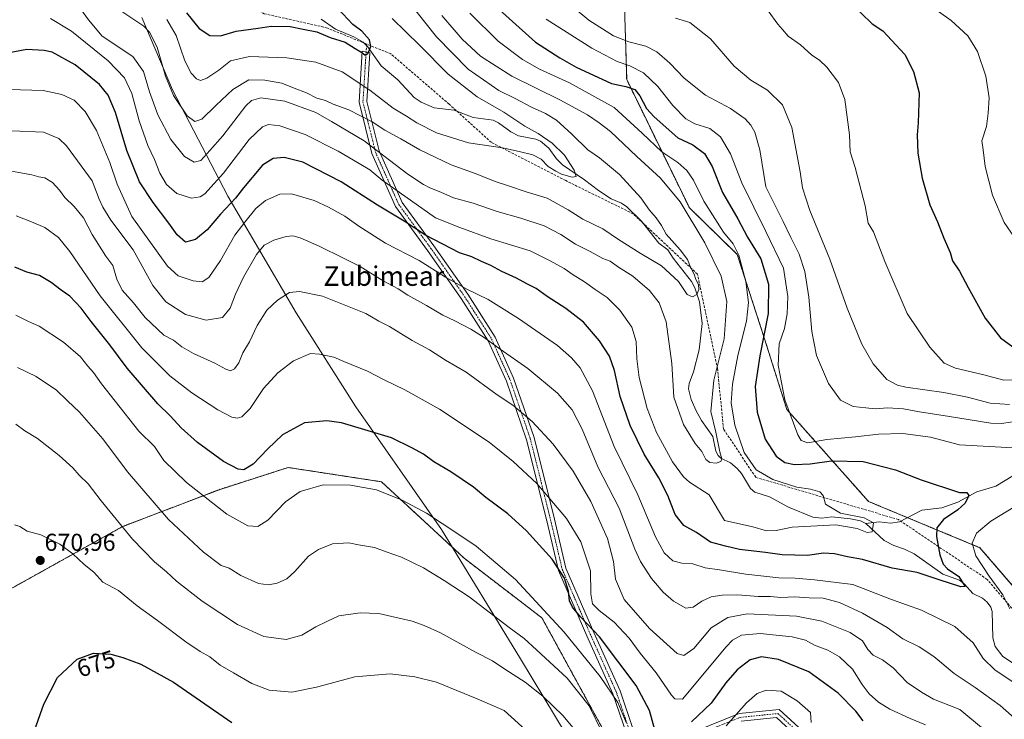
# Model space of a CAD drawing. Units: metres. Extents: x 613849 to 617287, y 4754824 to 4757195.
# Drawn here: x 615190 to 615594, y 4756369 to 4756656 of the extents above; entities that cross this region are included whole.
import ezdxf
from ezdxf.enums import TextEntityAlignment as Align

# ---------------------------------------------------------------- set-up
doc = ezdxf.new("R2010")
doc.units = ezdxf.units.M
doc.header["$MEASUREMENT"] = 0
for name, pattern in [('TRAZO_Y_PUNTO', [1, 0.5, -0.25, 0, -0.25]), ('TRAZOS', [0.75, 0.5, -0.25]), ('TRAZOSX2', [1.5, 1, -0.5])]:
    doc.linetypes.add(name, pattern=pattern)
for name, color, linetype, lineweight in [('Arbolado forestal', 92, 'TRAZOS', 0), ('Arbolado forestal CxS', 92, 'Continuous', 0), ('Camino', 19, 'Continuous', 0), ('Camino Cxs', 19, 'Continuous', 0), ('Camino eje', 39, 'TRAZO_Y_PUNTO', 13), ('Carátula', 7, 'Continuous', 5), ('Corriente natural lineal', 142, 'Continuous', 13), ('Curva de nivel maestra', 36, 'Continuous', 30), ('Curva de nivel normal', 36, 'Continuous', 0), ('Entidad de ámbito territorial', 19, 'Continuous', 0), ('Entidad de ámbito territorial CxS', 92, 'Continuous', 0), ('Punto de cota en terreno', 7, 'Continuous', 0), ('Rótulo de curva de nivel directora', 19, 'Continuous', 0), ('Rótulo de punto de cota en terreno', 19, 'Continuous', 0), ('Senda', 19, 'TRAZOSX2', 0), ('Texto cartográfico', 19, 'Continuous', 0)]:
    doc.layers.add(name, color=color, linetype=linetype, lineweight=lineweight)
doc.styles.add('Arial', font='txt', dxfattribs={"height": 0.2})

# ---------------------------------------------------------------- blocks, each defined once
blk = doc.blocks.new('*U152')
at = {"layer": 'Arbolado forestal CxS', "color": 92, "linetype": 'Continuous', "lineweight": 0}
blk.add_polyline3d([(614912.73, 4756430.65, 614.04), (614983.29, 4756409.23, 644.18), (615028.22, 4756394.68, 655.63), (615101.28, 4756396.2, 657.32), (615164.43, 4756410.14, 663.68), (615231.97, 4756447.71, 665.07), (615271.57, 4756462.86, 652.87), (615299.9, 4756471.96, 652.7), (615338.22, 4756466.1, 654.12), (615372.21, 4756434.71, 656.82), (615404.08, 4756410.24, 656.08), (615457.85, 4756312.09, 666.9)], dxfattribs=at)
blk = doc.blocks.new('*U172')
at = {"layer": 'Curva de nivel normal', "color": 36, "linetype": 'Continuous', "lineweight": 0}
for points in [[(615185.45, 4756626.96, 630), (615199.36, 4756626.53, 630), (615207.06, 4756624.96, 630), (615212.08, 4756622.64, 630), (615216.69, 4756617.92, 630), (615221.3, 4756610.21, 630), (615226.72, 4756597.02, 630), (615229.78, 4756588.1, 630), (615235.76, 4756574.93, 630), (615250.43, 4756554.59, 630), (615254.74, 4756550.52, 630), (615260.93, 4756548.48, 630), (615264.58, 4756548.13, 630), (615267.36, 4756549.94, 630), (615272.13, 4756556.81, 630), (615278.09, 4756567.26, 630), (615282.16, 4756572.54, 630), (615286.67, 4756578.2, 630), (615290.61, 4756581.5, 630), (615296.49, 4756584.11, 630), (615301.27, 4756584.17, 630), (615310.62, 4756581.52, 630), (615316.44, 4756578.66, 630), (615323.13, 4756575.08, 630), (615328.99, 4756570.88, 630), (615339.81, 4756563.92, 630), (615353.62, 4756556.85, 630), (615364.51, 4756550.05, 630), (615373.27, 4756545.07, 630), (615382, 4756540.91, 630), (615386.39, 4756538.07, 630), (615394.51, 4756533.08, 630), (615410.47, 4756521.97, 630), (615416.13, 4756516.89, 630), (615419.8, 4756512.86, 630), (615424.82, 4756503.37, 630), (615433.74, 4756480.62, 630), (615443.45, 4756460.68, 630), (615450.66, 4756443.54, 630), (615454.17, 4756436.98, 630), (615457.73, 4756433.66, 630), (615461.48, 4756432.72, 630), (615465.92, 4756432.49, 630), (615470.99, 4756430.77, 630), (615476.86, 4756429.98, 630), (615487.78, 4756428.23, 630), (615501.21, 4756426.73, 630), (615508.01, 4756426.51, 630), (615515.83, 4756425.84, 630), (615531.63, 4756424.01, 630), (615547.5, 4756417.82, 630), (615559.8, 4756413.38, 630), (615573.45, 4756406.68, 630), (615580.99, 4756400.08, 630), (615585.08, 4756393.65, 630), (615589.84, 4756389.02, 630), (615599.08, 4756382.78, 630)], [(615595.99, 4756414, 630), (615593.13, 4756419.78, 630), (615587.55, 4756427.36, 630), (615582.15, 4756435.7, 630), (615580.65, 4756440.93, 630), (615582.42, 4756445.01, 630), (615588.22, 4756450, 630), (615601.56, 4756457.96, 630)], [(615599.69, 4756479.9, 630), (615575.36, 4756481.26, 630), (615563.45, 4756484.33, 630), (615552.11, 4756485.84, 630), (615542.11, 4756485.63, 630), (615532.78, 4756484.56, 630), (615520.89, 4756483.38, 630), (615513.22, 4756482.12, 630), (615510.49, 4756483.08, 630), (615509.08, 4756485.32, 630), (615503.66, 4756499.69, 630), (615501, 4756513.87, 630), (615501.44, 4756522.68, 630), (615503.55, 4756529.01, 630), (615504.73, 4756535.01, 630), (615504.99, 4756542.1, 630), (615503.18, 4756553.69, 630), (615495.93, 4756568.76, 630), (615486.08, 4756588.68, 630), (615481.42, 4756600.57, 630), (615477.33, 4756607.59, 630), (615473.01, 4756610.99, 630), (615466.8, 4756612.9, 630), (615463.12, 4756614.9, 630), (615457.74, 4756620.43, 630), (615451.6, 4756628.2, 630), (615445.74, 4756633.84, 630), (615440.11, 4756636.68, 630), (615434.98, 4756638.4, 630), (615424.52, 4756643.88, 630), (615405.82, 4756655.84, 630)]]:
    blk.add_polyline3d(points, dxfattribs=at)
blk = doc.blocks.new('*U173')
at = {"layer": 'Curva de nivel normal', "color": 36, "linetype": 'Continuous', "lineweight": 0}
for points in [[(615188.12, 4756534.42, 655), (615193.36, 4756531.87, 655), (615197.75, 4756529.87, 655), (615207.78, 4756523.38, 655), (615214.68, 4756517.37, 655), (615217.71, 4756513.56, 655), (615220, 4756510.98, 655), (615223.3, 4756506.3, 655), (615228.95, 4756499.18, 655), (615238.67, 4756486.9, 655), (615245.03, 4756480.59, 655), (615248.94, 4756474.84, 655), (615258.18, 4756465.74, 655), (615274.82, 4756452.82, 655), (615283.37, 4756448.05, 655), (615287.55, 4756447.73, 655), (615291.54, 4756450.42, 655), (615298.89, 4756457.86, 655), (615304.84, 4756462.15, 655), (615314.36, 4756464.78, 655), (615325.52, 4756464.76, 655), (615336.2, 4756462.77, 655), (615346.72, 4756458.62, 655), (615356.68, 4756453.26, 655), (615369.5, 4756444.8, 655), (615377.14, 4756439.72, 655), (615393.15, 4756426.05, 655), (615413.21, 4756404.44, 655), (615427.97, 4756386.2, 655), (615435.17, 4756375.58, 655), (615438.66, 4756367.33, 655)], [(615479.6, 4756366.01, 655), (615488.02, 4756375.42, 655), (615492.32, 4756379.32, 655), (615496.11, 4756380.67, 655), (615502.26, 4756380.17, 655), (615508.81, 4756376.33, 655), (615514.21, 4756371.44, 655), (615514.54, 4756367.4, 655)], [(615601.98, 4756560.56, 655), (615593.75, 4756572.49, 655), (615588.92, 4756583.6, 655), (615585.92, 4756595.37, 655), (615585.12, 4756602.27, 655), (615584.59, 4756605.88, 655), (615586.47, 4756611.84, 655), (615587.11, 4756617.23, 655), (615587.52, 4756623.55, 655), (615586.2, 4756632.43, 655), (615582.72, 4756642.62, 655), (615578.88, 4756648.97, 655), (615571.97, 4756655.32, 655), (615562.6, 4756662.03, 655)]]:
    blk.add_polyline3d(points, dxfattribs=at)
blk = doc.blocks.new('*U182')
at = {"layer": 'Curva de nivel normal', "color": 36, "linetype": 'Continuous', "lineweight": 0}
for points in [[(615186.6, 4756610, 635), (615199.51, 4756609.51, 635), (615205.78, 4756606.85, 635), (615208.96, 4756603.84, 635), (615219.52, 4756589.57, 635), (615222.43, 4756582.02, 635), (615223.94, 4756578.7, 635), (615227.15, 4756573.35, 635), (615236.38, 4756561.28, 635), (615244.37, 4756546.6, 635), (615249.79, 4756539.86, 635), (615257.76, 4756534.69, 635), (615266.25, 4756532.33, 635), (615272.99, 4756533.52, 635), (615276.19, 4756537.36, 635), (615278.27, 4756543.01, 635), (615281.6, 4756550.01, 635), (615286.97, 4756559.36, 635), (615290.11, 4756563.13, 635), (615294.11, 4756565.18, 635), (615299.11, 4756566.71, 635), (615301.78, 4756566.93, 635), (615304.82, 4756566.16, 635), (615312.59, 4756562.77, 635), (615322.58, 4756557.8, 635), (615329.41, 4756554.42, 635), (615338.85, 4756548.56, 635), (615345.11, 4756545.19, 635), (615349, 4756542.68, 635), (615356.68, 4756538.41, 635), (615363.34, 4756534.4, 635), (615368.38, 4756532.12, 635), (615374.91, 4756528.74, 635), (615380.38, 4756525.28, 635), (615386.9, 4756520.46, 635), (615398.3, 4756512.53, 635), (615410.51, 4756502.41, 635), (615416.43, 4756495.55, 635), (615420.62, 4756487.63, 635), (615427.01, 4756472.24, 635), (615435.74, 4756455.25, 635), (615442.24, 4756438.42, 635), (615444.48, 4756433.47, 635), (615449.08, 4756426.39, 635), (615453.78, 4756420.76, 635), (615458.11, 4756417.16, 635), (615463.11, 4756414.33, 635), (615466.11, 4756414.7, 635), (615469.69, 4756417.17, 635), (615473.43, 4756418.86, 635), (615478.03, 4756419.6, 635), (615484.45, 4756419.69, 635), (615492.78, 4756419, 635), (615497.78, 4756419.02, 635), (615502.13, 4756418.68, 635), (615507.83, 4756418.85, 635), (615513.74, 4756418.5, 635), (615519.5, 4756418.33, 635), (615526.12, 4756416.54, 635), (615535.59, 4756412.2, 635), (615545.65, 4756406.29, 635), (615552.17, 4756401.72, 635), (615558.82, 4756398.46, 635), (615564.92, 4756394.48, 635), (615573.22, 4756387.44, 635), (615581.88, 4756381.78, 635), (615592.08, 4756374.3, 635), (615600.28, 4756367.12, 635)], [(615599.95, 4756491.15, 635), (615592.62, 4756489.97, 635), (615588.2, 4756490.1, 635), (615571.32, 4756492.84, 635), (615559.01, 4756494.74, 635), (615552.47, 4756495.99, 635), (615545.87, 4756496.44, 635), (615540.82, 4756496.05, 635), (615536.94, 4756496.43, 635), (615531.81, 4756496.97, 635), (615526.53, 4756499.61, 635), (615521.6, 4756506.4, 635), (615516.7, 4756517.93, 635), (615514.75, 4756527.67, 635), (615513.55, 4756541.84, 635), (615511.94, 4756552.37, 635), (615509.59, 4756559.42, 635), (615506.22, 4756566.26, 635), (615502.99, 4756572.91, 635), (615495.88, 4756587.01, 635), (615493.4, 4756602.18, 635), (615491.42, 4756609.47, 635), (615489.73, 4756612.42, 635), (615487.43, 4756614.97, 635), (615481.45, 4756619.16, 635), (615471.17, 4756624.64, 635), (615462.44, 4756631.68, 635), (615456.56, 4756637.78, 635), (615451.26, 4756642.44, 635), (615446.67, 4756644.72, 635), (615439.74, 4756646.55, 635), (615433.36, 4756648.94, 635), (615423.25, 4756655.4, 635), (615402.33, 4756672.9, 635)]]:
    blk.add_polyline3d(points, dxfattribs=at)
blk = doc.blocks.new('*U184')
at = {"layer": 'Curva de nivel normal', "color": 36, "linetype": 'Continuous', "lineweight": 0}
blk.add_polyline3d([(615187.63, 4756448.44, 670), (615189.87, 4756447.74, 670), (615192.84, 4756445.9, 670), (615198.51, 4756444.41, 670), (615206.25, 4756440.48, 670), (615211.64, 4756436.53, 670), (615216.28, 4756432.18, 670), (615220.16, 4756429.06, 670), (615223.88, 4756424.95, 670), (615230.25, 4756421.48, 670), (615238.03, 4756415.26, 670), (615246.35, 4756409.24, 670), (615257.98, 4756400.44, 670), (615263.77, 4756396.54, 670), (615267.78, 4756394.37, 670), (615271.98, 4756390.88, 670), (615277.56, 4756387.72, 670), (615285.08, 4756383.31, 670), (615292.08, 4756380.69, 670), (615301.4, 4756379.82, 670), (615311.57, 4756381.85, 670), (615327.27, 4756386.17, 670), (615341.74, 4756387.31, 670), (615351.84, 4756386.07, 670), (615360.86, 4756383.9, 670), (615377.52, 4756377.12, 670), (615388.56, 4756372.24, 670), (615398.7, 4756363.09, 670)], dxfattribs=at)
blk = doc.blocks.new('*U202')
at = {"layer": 'Curva de nivel normal', "color": 36, "linetype": 'Continuous', "lineweight": 0}
blk.add_polyline3d([(615188.88, 4756513.03, 660), (615196.49, 4756509.28, 660), (615204.86, 4756503.66, 660), (615209.32, 4756499.26, 660), (615214.28, 4756494.61, 660), (615223.88, 4756483.78, 660), (615234.06, 4756470.22, 660), (615250.82, 4756450.62, 660), (615265.24, 4756437.26, 660), (615272.5, 4756431.73, 660), (615275.66, 4756430.68, 660), (615280.47, 4756427.61, 660), (615287.69, 4756424.36, 660), (615291.81, 4756423.82, 660), (615295.35, 4756424.58, 660), (615299.34, 4756426.3, 660), (615302.66, 4756429.24, 660), (615308.31, 4756435.65, 660), (615312.33, 4756438.26, 660), (615318.11, 4756440.66, 660), (615324.78, 4756441.06, 660), (615328.83, 4756440.28, 660), (615335.33, 4756439.13, 660), (615340.17, 4756437.32, 660), (615346.45, 4756435.23, 660), (615355.5, 4756430.86, 660), (615363.97, 4756425.55, 660), (615374.16, 4756418.89, 660), (615390.62, 4756406.29, 660), (615396.77, 4756401.81, 660), (615401.81, 4756397.14, 660), (615414.4, 4756385.5, 660), (615423.44, 4756374.24, 660), (615429.03, 4756362.72, 660)], dxfattribs=at)
blk = doc.blocks.new('*U214')
at = {"layer": 'Curva de nivel normal', "color": 36, "linetype": 'Continuous', "lineweight": 0}
blk.add_polyline3d([(615188.12, 4756489.69, 665), (615191.82, 4756487.06, 665), (615197.01, 4756483.91, 665), (615205.99, 4756476.88, 665), (615211.57, 4756471.82, 665), (615214.16, 4756468.79, 665), (615217.8, 4756465.2, 665), (615223.15, 4756458.32, 665), (615236.03, 4756442.63, 665), (615245.1, 4756433.22, 665), (615250.01, 4756429.2, 665), (615254.17, 4756425.35, 665), (615264.58, 4756417.14, 665), (615279.17, 4756407.62, 665), (615289.96, 4756402.71, 665), (615299.06, 4756401.48, 665), (615305.56, 4756403.14, 665), (615311.27, 4756406.56, 665), (615315.75, 4756408.79, 665), (615320.78, 4756411.07, 665), (615329.45, 4756412.4, 665), (615337.11, 4756412.09, 665), (615350.78, 4756408.92, 665), (615355.78, 4756407.12, 665), (615362.45, 4756404.18, 665), (615377.11, 4756396.14, 665), (615383.76, 4756392.67, 665), (615388.78, 4756389.19, 665), (615397.11, 4756383.86, 665), (615404.46, 4756378.13, 665), (615412.8, 4756370.13, 665), (615416.75, 4756365.39, 665)], dxfattribs=at)
blk = doc.blocks.new('*U215')
at = {"layer": 'Curva de nivel normal', "color": 36, "linetype": 'Continuous', "lineweight": 0}
blk.add_polyline3d([(615231.67, 4756658.99, 610), (615240.7, 4756652.93, 610), (615243.01, 4756650.5, 610), (615246.12, 4756644.35, 610), (615249.6, 4756632.5, 610), (615252.92, 4756624.48, 610), (615258.46, 4756616.12, 610), (615261.68, 4756613.82, 610), (615264.45, 4756614.88, 610), (615270.28, 4756620.46, 610), (615277.27, 4756627.04, 610), (615283.75, 4756630.98, 610), (615290.32, 4756630.85, 610), (615297.29, 4756629.56, 610), (615302.46, 4756627.48, 610), (615307.51, 4756625.58, 610), (615311.72, 4756623.41, 610), (615315.3, 4756622.53, 610), (615318.39, 4756621.03, 610), (615324.79, 4756618.65, 610), (615334.38, 4756613.68, 610), (615339.65, 4756610.24, 610), (615346.1, 4756606.79, 610), (615353.94, 4756602.2, 610), (615366.86, 4756596.12, 610), (615377.06, 4756592.46, 610), (615384.91, 4756589.2, 610), (615390.36, 4756587.5, 610), (615397.63, 4756585.01, 610), (615406.15, 4756582.42, 610), (615414.8, 4756577.65, 610), (615420.78, 4756573.83, 610), (615429.11, 4756569.84, 610), (615435.43, 4756565.47, 610), (615444.33, 4756559.9, 610), (615453.14, 4756554.7, 610), (615460.15, 4756548.21, 610), (615463.62, 4756542.97, 610), (615465.78, 4756541.93, 610), (615467.6, 4756542.86, 610), (615468.49, 4756544.94, 610), (615468.25, 4756547.01, 610), (615467.15, 4756549.01, 610), (615466.48, 4756551.18, 610), (615465, 4756554.07, 610), (615463.82, 4756557.28, 610), (615460.83, 4756561.27, 610), (615455.04, 4756567.64, 610), (615453.06, 4756571.17, 610), (615450.99, 4756574.29, 610), (615448.2, 4756577.43, 610), (615444.66, 4756582.55, 610), (615435.86, 4756592.09, 610), (615427.67, 4756598.94, 610), (615422.84, 4756602.17, 610), (615416.36, 4756608.68, 610), (615410.07, 4756614.36, 610), (615405.54, 4756617.14, 610), (615399.8, 4756619.7, 610), (615393.1, 4756623.32, 610), (615386.35, 4756626.58, 610), (615373.8, 4756635.36, 610), (615360.74, 4756648.57, 610), (615349.15, 4756663.16, 610)], dxfattribs=at)
blk = doc.blocks.new('*U218')
at = {"layer": 'Curva de nivel normal', "color": 36, "linetype": 'Continuous', "lineweight": 0}
blk.add_polyline3d([(615213.28, 4756662.18, 615), (615218.02, 4756655.5, 615), (615223.65, 4756648.88, 615), (615236.23, 4756640.45, 615), (615240.56, 4756634.43, 615), (615243, 4756626.02, 615), (615246.44, 4756616.64, 615), (615251.82, 4756606.45, 615), (615257.41, 4756599.49, 615), (615261.31, 4756597.13, 615), (615264.09, 4756597.87, 615), (615267.78, 4756602.03, 615), (615273.14, 4756608.04, 615), (615282.57, 4756620.27, 615), (615284.86, 4756622.47, 615), (615288.75, 4756623.58, 615), (615298.5, 4756622.13, 615), (615311.28, 4756617.5, 615), (615317.76, 4756613.83, 615), (615331.16, 4756605.98, 615), (615348.98, 4756592.2, 615), (615355.44, 4756587.97, 615), (615358.04, 4756586.62, 615), (615362.53, 4756584.85, 615), (615367.79, 4756582.54, 615), (615375.82, 4756580.32, 615), (615385.64, 4756576.93, 615), (615395.41, 4756574.23, 615), (615405.02, 4756571.01, 615), (615411.8, 4756567.46, 615), (615417.87, 4756563.5, 615), (615423.8, 4756560.52, 615), (615429.11, 4756557.62, 615), (615431.99, 4756556.55, 615), (615435.49, 4756554.18, 615), (615441.33, 4756550.41, 615), (615448.17, 4756544.53, 615), (615452.22, 4756539.45, 615), (615455.08, 4756531.65, 615), (615457.39, 4756514.62, 615), (615458.24, 4756500.78, 615), (615462.08, 4756489.55, 615), (615466.89, 4756481.76, 615), (615469.63, 4756478.53, 615), (615471.36, 4756475.25, 615), (615472.96, 4756473.95, 615), (615475.59, 4756473.76, 615), (615477.5, 4756474.42, 615), (615477.9, 4756475.45, 615), (615477.11, 4756478.4, 615), (615475.42, 4756486.48, 615), (615473.32, 4756494.91, 615), (615474.55, 4756507.82, 615), (615478.85, 4756524.76, 615), (615479.87, 4756540.1, 615), (615477.59, 4756550.47, 615), (615470.96, 4756564.09, 615), (615460.71, 4756580.86, 615), (615452.7, 4756590.58, 615), (615442.98, 4756599.55, 615), (615432.24, 4756609.8, 615), (615427.55, 4756613.31, 615), (615422.78, 4756616.58, 615), (615411.44, 4756622.78, 615), (615391.76, 4756632.47, 615), (615378.83, 4756640.7, 615), (615371.32, 4756647.58, 615), (615362.96, 4756657.32, 615)], dxfattribs=at)
blk = doc.blocks.new('*U223')
at = {"layer": 'Curva de nivel normal', "color": 36, "linetype": 'Continuous', "lineweight": 0}
for points in [[(615458.84, 4756656.18, 640), (615464.76, 4756654.45, 640), (615473.29, 4756647.7, 640), (615482.87, 4756636.56, 640), (615489.78, 4756630.84, 640), (615496.66, 4756626.64, 640), (615502.77, 4756620.68, 640), (615506.65, 4756611.45, 640), (615510.01, 4756593.24, 640), (615510.99, 4756586.59, 640), (615513.92, 4756577.34, 640), (615522.2, 4756557.41, 640), (615529.29, 4756537.35, 640), (615535.27, 4756522.5, 640), (615539.96, 4756514.53, 640), (615545.64, 4756508.04, 640), (615549.89, 4756505.73, 640), (615553.37, 4756504.96, 640), (615569.02, 4756502.75, 640), (615578.63, 4756500.86, 640), (615588.03, 4756498.35, 640), (615595.9, 4756497.82, 640)], [(615595.73, 4756355.9, 640), (615575.49, 4756372.72, 640), (615564.78, 4756377.01, 640), (615559.86, 4756379.75, 640), (615553.9, 4756383.75, 640), (615548.12, 4756389.86, 640), (615543.76, 4756393.11, 640), (615540.01, 4756394.95, 640), (615537.74, 4756397.31, 640), (615535.6, 4756400.84, 640), (615530.55, 4756404.23, 640), (615518.88, 4756408.95, 640), (615508.45, 4756410.98, 640), (615488.29, 4756411.89, 640), (615480.32, 4756410.48, 640), (615473.45, 4756406.14, 640), (615466.36, 4756397.78, 640), (615462.28, 4756394.89, 640), (615459.53, 4756395.71, 640), (615448.15, 4756405.94, 640), (615437.76, 4756417.88, 640), (615434.3, 4756426.19, 640), (615433.44, 4756433.34, 640), (615430.91, 4756442.81, 640), (615424.12, 4756458.02, 640), (615416.91, 4756470.47, 640), (615408.65, 4756481.55, 640), (615399.99, 4756490.88, 640), (615392.11, 4756497.47, 640), (615385.63, 4756501.72, 640), (615373.01, 4756511.04, 640), (615364.5, 4756515.98, 640), (615357.89, 4756520.15, 640), (615350.79, 4756524.05, 640), (615341.49, 4756529.81, 640), (615337.12, 4756532.02, 640), (615331.8, 4756535.12, 640), (615313.99, 4756542.22, 640), (615304.63, 4756544.19, 640), (615300.46, 4756543.7, 640), (615295.6, 4756540.59, 640), (615291.22, 4756536.48, 640), (615287.26, 4756530.2, 640), (615284.06, 4756523.56, 640), (615281.38, 4756518.94, 640), (615279.67, 4756514.9, 640), (615277.85, 4756512.36, 640), (615276.22, 4756511.62, 640), (615274.34, 4756512.23, 640), (615269.84, 4756514.74, 640), (615261.12, 4756518.68, 640), (615256.27, 4756521.5, 640), (615252.88, 4756524.11, 640), (615248.96, 4756526.19, 640), (615241.22, 4756533.5, 640), (615236.4, 4756539.48, 640), (615231.82, 4756544.74, 640), (615229.58, 4756549.23, 640), (615227.92, 4756554.82, 640), (615225.17, 4756558.6, 640), (615219.44, 4756567.52, 640), (615215.92, 4756574.3, 640), (615212.17, 4756578.97, 640), (615208.31, 4756582.63, 640), (615206.12, 4756585.72, 640), (615203.3, 4756588.8, 640), (615200.12, 4756590.75, 640), (615197.59, 4756591.16, 640), (615194.75, 4756591.98, 640), (615190.87, 4756592.6, 640), (615185.78, 4756593.68, 640)]]:
    blk.add_polyline3d(points, dxfattribs=at)
blk = doc.blocks.new('*U226')
at = {"layer": 'Curva de nivel normal', "color": 36, "linetype": 'Continuous', "lineweight": 0}
for points in [[(615496.88, 4756659.22, 645), (615500.81, 4756653.8, 645), (615502.7, 4756651.59, 645), (615505.15, 4756648.91, 645), (615510.15, 4756645.26, 645), (615514.84, 4756641.07, 645), (615517.92, 4756639.05, 645), (615521, 4756636.14, 645), (615525.74, 4756629.86, 645), (615528.31, 4756622.92, 645), (615530.21, 4756608.36, 645), (615530.49, 4756601.43, 645), (615532.54, 4756595.03, 645), (615536.68, 4756579.32, 645), (615537.89, 4756572.13, 645), (615540.06, 4756568.57, 645), (615544.72, 4756556.47, 645), (615553.95, 4756535.17, 645), (615563.16, 4756521.24, 645), (615569.11, 4756514.81, 645), (615573.75, 4756512.64, 645), (615584.77, 4756510.03, 645), (615593.53, 4756507.77, 645), (615600.13, 4756507.9, 645)], [(615561.45, 4756366.42, 645), (615555.11, 4756369.02, 645), (615546.86, 4756372.82, 645), (615542.13, 4756375.72, 645), (615538.32, 4756379.08, 645), (615535.48, 4756382.9, 645), (615531.45, 4756389.23, 645), (615526.1, 4756394.34, 645), (615521.32, 4756396.98, 645), (615515.94, 4756399.07, 645), (615512.18, 4756401.13, 645), (615506.67, 4756402.46, 645), (615493.65, 4756403.88, 645), (615485.98, 4756403.26, 645), (615482.22, 4756401.08, 645), (615479.72, 4756398.43, 645), (615461.78, 4756376.99, 645), (615458.64, 4756377.06, 645), (615457.17, 4756378.58, 645), (615450.99, 4756387.74, 645), (615444.43, 4756395.84, 645), (615439.83, 4756401.93, 645), (615433.73, 4756408.57, 645), (615427.48, 4756413.37, 645), (615424.84, 4756416.06, 645), (615424.19, 4756420.16, 645), (615423.96, 4756429.62, 645), (615420, 4756441.46, 645), (615414.08, 4756451.02, 645), (615402.02, 4756465.33, 645), (615392.2, 4756474.46, 645), (615382.41, 4756482.41, 645), (615362, 4756495.84, 645), (615347.84, 4756503.82, 645), (615339.36, 4756507.96, 645), (615332.46, 4756511.52, 645), (615322.8, 4756515.44, 645), (615318.62, 4756517.24, 645), (615312.85, 4756518.46, 645), (615309.05, 4756518.7, 645), (615302.17, 4756515.72, 645), (615295.73, 4756510.84, 645), (615289.8, 4756504.4, 645), (615284.29, 4756496.19, 645), (615280.91, 4756492.76, 645), (615279.01, 4756492.24, 645), (615276.78, 4756492.65, 645), (615271.09, 4756495.64, 645), (615260.45, 4756502.59, 645), (615251.38, 4756509.49, 645), (615239.82, 4756521.02, 645), (615222.75, 4756542.32, 645), (615210.35, 4756560.58, 645), (615205.73, 4756566.3, 645), (615200.13, 4756570.41, 645), (615194.68, 4756572.69, 645), (615188.34, 4756575.17, 645)]]:
    blk.add_polyline3d(points, dxfattribs=at)
blk = doc.blocks.new('*U227')
at = {"layer": 'Curva de nivel normal', "color": 36, "linetype": 'Continuous', "lineweight": 0}
blk.add_polyline3d([(615250.08, 4756655.65, 605), (615253.95, 4756649.18, 605), (615257.54, 4756638.77, 605), (615260.18, 4756633.62, 605), (615262.34, 4756631.34, 605), (615263.93, 4756630.72, 605), (615266.57, 4756631.59, 605), (615271.5, 4756634.96, 605), (615276.21, 4756638.68, 605), (615284.04, 4756640.58, 605), (615299.38, 4756639.94, 605), (615311.28, 4756638.18, 605), (615322.03, 4756634.21, 605), (615333.45, 4756626.67, 605), (615342.97, 4756619.32, 605), (615348.55, 4756616.09, 605), (615352.67, 4756613.28, 605), (615360.83, 4756609.16, 605), (615373.92, 4756605.14, 605), (615387.88, 4756603.1, 605), (615394.65, 4756601.54, 605), (615400.35, 4756600.22, 605), (615403.77, 4756598.44, 605), (615406.66, 4756595.39, 605), (615409.75, 4756593.52, 605), (615412.04, 4756592.27, 605), (615416.52, 4756591, 605), (615418.08, 4756591.28, 605), (615417.28, 4756593.93, 605), (615413.31, 4756600.03, 605), (615408.3, 4756605, 605), (615402.54, 4756608.98, 605), (615397.06, 4756611.95, 605), (615388.42, 4756617.7, 605), (615377.55, 4756623.98, 605), (615365.6, 4756633.22, 605), (615353.85, 4756645.13, 605), (615342.62, 4756656.14, 605)], dxfattribs=at)
blk = doc.blocks.new('*U229')
at = {"layer": 'Curva de nivel normal', "color": 36, "linetype": 'Continuous', "lineweight": 0}
blk.add_polyline3d([(615202.38, 4756656.13, 620), (615211.04, 4756650.87, 620), (615226.05, 4756638.7, 620), (615232.8, 4756631.72, 620), (615235.74, 4756625.33, 620), (615238.77, 4756614.19, 620), (615242.39, 4756604.07, 620), (615245.14, 4756598.23, 620), (615247.22, 4756592.6, 620), (615250, 4756588, 620), (615254.27, 4756584.35, 620), (615260.3, 4756582.47, 620), (615263.83, 4756583.01, 620), (615265.68, 4756584.16, 620), (615273.46, 4756592.68, 620), (615283.99, 4756606.53, 620), (615289.34, 4756611.7, 620), (615291.86, 4756612.6, 620), (615296.48, 4756612.04, 620), (615306.86, 4756608.46, 620), (615320.49, 4756601.65, 620), (615329.04, 4756596.57, 620), (615333.47, 4756594.03, 620), (615338.56, 4756589.84, 620), (615360.43, 4756574.33, 620), (615370.4, 4756570.41, 620), (615383.06, 4756565.78, 620), (615399.18, 4756560.87, 620), (615407.48, 4756556.78, 620), (615413.18, 4756553.54, 620), (615416.94, 4756550.94, 620), (615421.56, 4756548.12, 620), (615425.92, 4756545.02, 620), (615430.8, 4756541.69, 620), (615435.99, 4756536.55, 620), (615440.89, 4756529.45, 620), (615442.72, 4756523.62, 620), (615442.93, 4756516.49, 620), (615443.99, 4756508.89, 620), (615447.22, 4756496.12, 620), (615451.09, 4756486.32, 620), (615457.7, 4756474.3, 620), (615462.09, 4756468.16, 620), (615464.56, 4756465.94, 620), (615472.7, 4756460.8, 620), (615478.93, 4756450.16, 620), (615490.56, 4756447.6, 620), (615496.21, 4756446.05, 620), (615500.22, 4756446.13, 620), (615506.78, 4756447.5, 620), (615524.63, 4756448.45, 620), (615533.45, 4756446.92, 620), (615537.45, 4756445.28, 620), (615539.6, 4756445.62, 620), (615540.05, 4756449.26, 620), (615536.22, 4756451.25, 620), (615526.54, 4756453.22, 620), (615520.41, 4756456.97, 620), (615519.52, 4756460.5, 620), (615518.15, 4756462.04, 620), (615514.23, 4756463.12, 620), (615508.69, 4756463.95, 620), (615498.83, 4756467.07, 620), (615491.97, 4756471.05, 620), (615487.02, 4756478.08, 620), (615483.2, 4756489.29, 620), (615481.76, 4756498.52, 620), (615482.21, 4756506.11, 620), (615484.45, 4756517.85, 620), (615487.95, 4756531.94, 620), (615488.8, 4756539.56, 620), (615487.71, 4756548.3, 620), (615484.85, 4756559.08, 620), (615482.54, 4756563.68, 620), (615478.49, 4756568.47, 620), (615470.48, 4756581.14, 620), (615466.26, 4756589.78, 620), (615463.56, 4756593.76, 620), (615459.77, 4756597.07, 620), (615453.28, 4756601.42, 620), (615445.12, 4756609.1, 620), (615433.66, 4756619.55, 620), (615415.34, 4756629.65, 620), (615403.07, 4756635.3, 620), (615396.02, 4756639.25, 620), (615386.12, 4756646.79, 620), (615374.49, 4756658.34, 620)], dxfattribs=at)
blk = doc.blocks.new('*U234')
at = {"layer": 'Curva de nivel maestra', "color": 36, "linetype": 'Continuous', "lineweight": 30}
blk.add_polyline3d([(615381.2, 4756664.72, 625), (615401.36, 4756646.33, 625), (615411.38, 4756639.94, 625), (615418.11, 4756636.18, 625), (615432.58, 4756629.48, 625), (615438.43, 4756628.21, 625), (615442.15, 4756626.93, 625), (615444.29, 4756624.41, 625), (615446.97, 4756619.2, 625), (615450.13, 4756615.79, 625), (615459.78, 4756607.11, 625), (615465.92, 4756604.35, 625), (615470.82, 4756600.77, 625), (615473.89, 4756595.46, 625), (615478.14, 4756584.79, 625), (615484.4, 4756573.96, 625), (615488.47, 4756566.45, 625), (615493.87, 4756557.49, 625), (615497, 4756547.12, 625), (615496.88, 4756535.16, 625), (615493.43, 4756517.76, 625), (615491.61, 4756505.21, 625), (615492.34, 4756494.66, 625), (615495.66, 4756483.56, 625), (615500.2, 4756476.58, 625), (615503.78, 4756474.06, 625), (615507.67, 4756473.2, 625), (615514.16, 4756473.52, 625), (615522.86, 4756474.75, 625), (615535.92, 4756474.48, 625), (615549.11, 4756471, 625), (615559.64, 4756466.86, 625), (615575.35, 4756461.75, 625), (615578.38, 4756461.64, 625), (615579.28, 4756460.48, 625), (615577.77, 4756457.3, 625), (615574.73, 4756454.57, 625), (615568.77, 4756450.62, 625), (615566.07, 4756447.24, 625), (615565.9, 4756443.68, 625), (615567.39, 4756436.18, 625), (615568.69, 4756432.3, 625), (615570.51, 4756430.41, 625), (615575.08, 4756427.32, 625), (615576.89, 4756424.45, 625), (615577.78, 4756423.21, 625), (615575.96, 4756422.97, 625), (615567.07, 4756425.83, 625), (615558.03, 4756428.92, 625), (615547.75, 4756430.64, 625), (615535.62, 4756434.18, 625), (615529.45, 4756435.32, 625), (615524.12, 4756436.59, 625), (615519.6, 4756436.8, 625), (615513.03, 4756435.93, 625), (615502.64, 4756436.2, 625), (615495.86, 4756437.1, 625), (615485.11, 4756438.34, 625), (615479.42, 4756439.66, 625), (615473.25, 4756441.28, 625), (615467.49, 4756445.34, 625), (615462.29, 4756448.12, 625), (615458.66, 4756452.7, 625), (615455.74, 4756460.49, 625), (615452.03, 4756467.68, 625), (615445.99, 4756477.38, 625), (615440.27, 4756489.16, 625), (615436.15, 4756501.04, 625), (615433.78, 4756511.67, 625), (615431.75, 4756517.65, 625), (615427.72, 4756523.95, 625), (615421.05, 4756531.52, 625), (615413.9, 4756537.11, 625), (615406.18, 4756542.09, 625), (615401.69, 4756545.37, 625), (615397.87, 4756547.3, 625), (615393.68, 4756549.61, 625), (615387.62, 4756552.3, 625), (615383.08, 4756554.79, 625), (615379.24, 4756556.49, 625), (615375.34, 4756558.37, 625), (615370.28, 4756560.05, 625), (615356.32, 4756567.28, 625), (615347.52, 4756572.97, 625), (615336.62, 4756579.48, 625), (615321.66, 4756589.14, 625), (615305.9, 4756597.15, 625), (615298.31, 4756599.12, 625), (615293.83, 4756598.7, 625), (615289.45, 4756596, 625), (615281.57, 4756586.68, 625), (615278.3, 4756582.48, 625), (615272.15, 4756575.88, 625), (615266.7, 4756569.48, 625), (615261.93, 4756565.43, 625), (615257.85, 4756564.42, 625), (615254.42, 4756567.4, 625), (615251.03, 4756572.22, 625), (615244.54, 4756580.6, 625), (615238.99, 4756589.18, 625), (615233.67, 4756601.9, 625), (615229.02, 4756617.54, 625), (615226.09, 4756624.64, 625), (615222.49, 4756628.98, 625), (615212.54, 4756637.09, 625), (615203.12, 4756642.33, 625), (615199.78, 4756643.01, 625), (615192.7, 4756643.35, 625), (615182.61, 4756641.44, 625)], dxfattribs=at)
blk = doc.blocks.new('*U239')
at = {"layer": 'Curva de nivel maestra', "color": 36, "linetype": 'Continuous', "lineweight": 30}
blk.add_polyline3d([(615195.78, 4756364.05, 675), (615199.64, 4756374.86, 675), (615205.32, 4756385.83, 675), (615213.33, 4756393.38, 675), (615220.11, 4756395.76, 675), (615227.11, 4756395.46, 675), (615232.07, 4756394.07, 675), (615239.47, 4756391.34, 675), (615252.85, 4756383.96, 675), (615276.83, 4756367.4, 675)], dxfattribs=at)
blk = doc.blocks.new('*U248')
at = {"layer": 'Curva de nivel maestra', "color": 36, "linetype": 'Continuous', "lineweight": 30}
blk.add_polyline3d([(615258.22, 4756658.49, 600), (615263.47, 4756652, 600), (615267.76, 4756649.19, 600), (615272.11, 4756648.96, 600), (615278.64, 4756650.9, 600), (615287.57, 4756652.17, 600), (615293.02, 4756652.92, 600), (615300.77, 4756652.77, 600), (615306.11, 4756651.75, 600), (615311.63, 4756650.63, 600), (615317.18, 4756648.37, 600), (615323.3, 4756646.42, 600), (615327.45, 4756643.76, 600), (615329.76, 4756642.39, 600), (615331.45, 4756641.17, 600), (615332.56, 4756641.65, 600), (615333.85, 4756644.67, 600), (615333.24, 4756647.39, 600), (615330.15, 4756650.95, 600), (615326.5, 4756653.69, 600), (615320.35, 4756660.15, 600)], dxfattribs=at)
blk = doc.blocks.new('*U249')
at = {"layer": 'Curva de nivel maestra', "color": 36, "linetype": 'Continuous', "lineweight": 30}
for points in [[(615526.03, 4756667.16, 650), (615539.53, 4756653.87, 650), (615543.98, 4756651.01, 650), (615552.96, 4756641.36, 650), (615556.47, 4756634.32, 650), (615558.88, 4756625.56, 650), (615558.47, 4756613.35, 650), (615558, 4756608.42, 650), (615558.32, 4756600.87, 650), (615560.14, 4756590.64, 650), (615563.27, 4756579.7, 650), (615566.34, 4756572.76, 650), (615568.96, 4756566.07, 650), (615571.52, 4756560.08, 650), (615572.46, 4756556.72, 650), (615575.46, 4756552.49, 650), (615578.9, 4756545.82, 650), (615585.93, 4756533.16, 650), (615592.21, 4756525.1, 650), (615597.23, 4756521.39, 650)], [(615535.86, 4756368.04, 650), (615532.9, 4756372.01, 650), (615525.64, 4756379.36, 650), (615513.57, 4756388.15, 650), (615501.11, 4756393.15, 650), (615494.11, 4756394.24, 650), (615489.45, 4756393.08, 650), (615484.11, 4756389.02, 650), (615479.46, 4756383.62, 650), (615473.51, 4756375.3, 650), (615465.46, 4756367.62, 650)], [(615450.34, 4756364.33, 650), (615448.15, 4756372.33, 650), (615442.7, 4756382.53, 650), (615427.66, 4756402.56, 650), (615419.89, 4756410.71, 650), (615416.59, 4756414.63, 650), (615415.4, 4756417.34, 650), (615414.92, 4756421.25, 650), (615413.34, 4756426.62, 650), (615408.21, 4756434.31, 650), (615397.72, 4756445.94, 650), (615390, 4756452.9, 650), (615381.1, 4756459.67, 650), (615375.94, 4756463.84, 650), (615366.66, 4756470.22, 650), (615359.65, 4756474.29, 650), (615355.48, 4756477.36, 650), (615350.74, 4756480.05, 650), (615342.36, 4756484.08, 650), (615321.8, 4756490.3, 650), (615315.74, 4756491.12, 650), (615306.61, 4756490.21, 650), (615297.59, 4756485.36, 650), (615291.62, 4756479.58, 650), (615285.57, 4756473.33, 650), (615281.78, 4756470.97, 650), (615279.35, 4756471.22, 650), (615273.46, 4756474.35, 650), (615262.76, 4756482.2, 650), (615256.09, 4756488.2, 650), (615251.64, 4756493.01, 650), (615246.44, 4756498.04, 650), (615233.92, 4756512.63, 650), (615226.74, 4756522.26, 650), (615219.15, 4756531.88, 650), (615215.05, 4756537.34, 650), (615210.28, 4756542.21, 650), (615206.73, 4756544.63, 650), (615202.68, 4756547.87, 650), (615197.91, 4756550.64, 650), (615192.66, 4756552.08, 650), (615187.71, 4756554.18, 650)]]:
    blk.add_polyline3d(points, dxfattribs=at)
blk = doc.blocks.new('5PATER')
at = {"layer": 'Carátula', "linetype": 'Continuous', "lineweight": 5}
h = blk.add_hatch(color=250, dxfattribs=at)
edge = h.paths.add_edge_path()
edge.add_ellipse((0, 0.01), major_axis=(-1.33, -1.34), ratio=0.999422, start_angle=0, end_angle=360)

msp = doc.modelspace()

# ---------------------------------------------------------------- linework, layer by layer
at = {"layer": 'Arbolado forestal', "color": 92, "linetype": 'TRAZOS', "lineweight": 0}
for points in [[(615617.99, 4756399.41, 632.59), (615583.76, 4756439.06, 630.82), (615554.09, 4756451.38, 622.38), (615538.06, 4756458.04, 621.83), (615504.52, 4756495.8, 629.84), (615495.4, 4756524.75, 625.11), (615484.2, 4756559.36, 619.28), (615464.56, 4756578.47, 615.8), (615438.84, 4756631.07, 626.33), (615437.82, 4756665.35, 642.55)], [(615457.85, 4756312.09, 666.9), (615404.08, 4756410.24, 656.08), (615372.21, 4756434.71, 656.82), (615338.22, 4756466.1, 654.12), (615299.9, 4756471.96, 652.7), (615271.57, 4756462.86, 652.87), (615231.97, 4756447.71, 665.07), (615164.43, 4756410.14, 663.68), (615101.28, 4756396.2, 657.32), (615028.22, 4756394.68, 655.63), (614983.29, 4756409.23, 644.18), (614912.73, 4756430.65, 614.04)]]:
    msp.add_polyline3d(points, dxfattribs=at)
at = {"layer": 'Arbolado forestal CxS', "color": 92, "linetype": 'Continuous', "lineweight": 0}
for points in [[(615617.99, 4756399.41, 632.59), (615583.76, 4756439.06, 630.82), (615538.06, 4756458.03, 621.83), (615504.52, 4756495.8, 629.84), (615495.4, 4756524.75, 625.11), (615484.2, 4756559.36, 619.28), (615464.56, 4756578.47, 615.8), (615438.84, 4756631.07, 626.33), (615437.82, 4756665.35, 642.55)], [(615437.82, 4756665.35, 642.55), (615438.84, 4756631.07, 626.33), (615464.56, 4756578.47, 615.8), (615484.2, 4756559.36, 619.28), (615495.4, 4756524.75, 625.11), (615504.52, 4756495.8, 629.84), (615538.06, 4756458.03, 621.83), (615583.76, 4756439.06, 630.82), (615617.99, 4756399.41, 632.59)], [(615457.85, 4756312.09, 666.9), (615404.08, 4756410.24, 656.08), (615372.21, 4756434.71, 656.82), (615338.22, 4756466.1, 654.12), (615299.9, 4756471.96, 652.7), (615271.57, 4756462.86, 652.87), (615231.97, 4756447.71, 665.07), (615164.43, 4756410.14, 663.68), (615101.28, 4756396.2, 657.32), (615028.22, 4756394.68, 655.63), (614983.29, 4756409.23, 644.18), (614912.73, 4756430.65, 614.04)]]:
    msp.add_polyline3d(points, dxfattribs=at)
at = {"layer": 'Camino', "color": 19, "linetype": 'Continuous', "lineweight": 0}
for points in [[(615438.69, 4756362.88, 655.41), (615433.12, 4756379.2, 655), (615422.43, 4756402.96, 652.09), (615410.85, 4756429.69, 650.16), (615406.06, 4756450.06, 647.48), (615397.75, 4756483.32, 642.02), (615389.46, 4756507.39, 638), (615382, 4756523.89, 635.07), (615370.96, 4756541.22, 631.74), (615357.1, 4756561.02, 627.38), (615343.92, 4756579.01, 623.4), (615334.26, 4756600.72, 616.64), (615329.01, 4756621.74, 607.94), (615330.33, 4756642.77, 600.01), (615333.49, 4756642.01, 600.12), (615332.24, 4756622.03, 606.95), (615337.3, 4756601.77, 615.03), (615346.7, 4756580.62, 621.81), (615359.71, 4756562.89, 626.01), (615373.63, 4756543, 630.66), (615384.82, 4756525.41, 634.05), (615392.44, 4756508.57, 637.15), (615400.82, 4756484.23, 641.27), (615409.17, 4756450.81, 646.45), (615413.9, 4756430.7, 649.08), (615425.35, 4756404.25, 650.27), (615436.09, 4756380.38, 653.34), (615441.63, 4756364.16, 653.96)], [(615467.05, 4756363.85, 651.45), (615485.02, 4756371.04, 655.12), (615501.44, 4756372.72, 657.09), (615512.6, 4756362.42, 656.28)], [(615509.81, 4756360.65, 657.37), (615500.33, 4756369.39, 657.5), (615485.79, 4756367.9, 656.37)]]:
    msp.add_polyline3d(points, dxfattribs=at)
at = {"layer": 'Camino Cxs', "color": 19, "linetype": 'Continuous', "lineweight": 0}
for points in [[(615438.69, 4756362.88, 655.41), (615433.12, 4756379.2, 655), (615422.43, 4756402.96, 652.09), (615410.85, 4756429.69, 650.16), (615406.06, 4756450.06, 647.48), (615397.75, 4756483.32, 642.02), (615389.46, 4756507.39, 638), (615382, 4756523.89, 635.07), (615370.96, 4756541.22, 631.74), (615357.1, 4756561.02, 627.38), (615343.92, 4756579.01, 623.4), (615334.26, 4756600.72, 616.64), (615329.01, 4756621.74, 607.94), (615330.33, 4756642.77, 600.01), (615333.49, 4756642.01, 600.12), (615332.24, 4756622.03, 606.95), (615337.3, 4756601.77, 615.03), (615346.7, 4756580.62, 621.81), (615359.71, 4756562.89, 626.01), (615373.63, 4756543, 630.66), (615384.82, 4756525.41, 634.05), (615392.44, 4756508.57, 637.15), (615400.82, 4756484.23, 641.27), (615409.17, 4756450.81, 646.45), (615413.9, 4756430.7, 649.08), (615425.35, 4756404.25, 650.27), (615436.09, 4756380.38, 653.34), (615441.63, 4756364.16, 653.96)], [(615467.05, 4756363.85, 651.45), (615485.02, 4756371.04, 655.12), (615501.44, 4756372.72, 657.09), (615512.6, 4756362.42, 656.28)], [(615509.81, 4756360.65, 657.37), (615500.33, 4756369.39, 657.5), (615485.79, 4756367.9, 656.37)]]:
    msp.add_polyline3d(points, dxfattribs=at)
at = {"layer": 'Camino eje', "color": 39, "linetype": 'TRAZO_Y_PUNTO', "lineweight": 13}
for points in [[(615331.91, 4756642.39, 599.93), (615330.62, 4756621.88, 607.43), (615335.78, 4756601.25, 615.89), (615345.31, 4756579.82, 622.65), (615358.4, 4756561.96, 626.7), (615372.3, 4756542.11, 631.2), (615383.41, 4756524.65, 634.56), (615390.95, 4756507.98, 637.58), (615399.28, 4756483.77, 641.65), (615407.62, 4756450.43, 646.98), (615412.38, 4756430.19, 649.66), (615423.89, 4756403.6, 651.19), (615434.6, 4756379.79, 654.16), (615440.16, 4756363.52, 654.69)], [(615467.55, 4756362.33, 652.2), (615485.41, 4756369.47, 655.78), (615500.88, 4756371.06, 657.26), (615511.2, 4756361.53, 656.84)]]:
    msp.add_polyline3d(points, dxfattribs=at)
at = {"layer": 'Corriente natural lineal', "color": 142, "linetype": 'Continuous', "lineweight": 13}
for points in [[(615537, 4756449, 619.47), (615534.72, 4756450.15, 619.83), (615530.72, 4756450.87, 620.23), (615522.99, 4756451.73, 619.71), (615518.89, 4756451.23, 619.58), (615515.26, 4756451.63, 619.48), (615505.28, 4756455.67, 618.13), (615497.49, 4756459.97, 617.78), (615491.45, 4756461.82, 617.16), (615489.61, 4756463.4, 616.91), (615485.92, 4756469.47, 617.39), (615484.16, 4756471.52, 617.53), (615481.42, 4756473.81, 616.73), (615477.48, 4756475.79, 615.27), (615476.32, 4756476.86, 614.8), (615475.45, 4756478.59, 614.68), (615474.13, 4756484.61, 614.58), (615469.51, 4756491.22, 613.48), (615467.32, 4756495.17, 612.9), (615465.26, 4756499.8, 613), (615464.23, 4756504.22, 612.75), (615464.49, 4756506.45, 612.8), (615466.3, 4756511.25, 612.03), (615468.63, 4756520.17, 611.14), (615469.86, 4756531.01, 611.01), (615468.7, 4756539.85, 610.6), (615466.82, 4756545.59, 609.46), (615465.43, 4756548.25, 609.79), (615457.88, 4756557.8, 608.3), (615455.77, 4756561.22, 608.32), (615451.99, 4756563.92, 607.45), (615444.9, 4756572.96, 607.6), (615438.96, 4756578.83, 607.03), (615436.73, 4756580.31, 606.65), (615432.53, 4756582.12, 606.37), (615427.2, 4756585.5, 605.94), (615421.51, 4756589.97, 605.5), (615412.53, 4756596.04, 604.53), (615410.05, 4756598.56, 604.38), (615406.86, 4756602.95, 604.23), (615403.46, 4756605.83, 604.38), (615401.52, 4756606.6, 603.96), (615394.49, 4756608.02, 603.07), (615391.25, 4756609.59, 603.27), (615386.2, 4756613.34, 602.37), (615384.08, 4756614.4, 602.77), (615375.9, 4756615.55, 602.08), (615368.1, 4756618.46, 601.8), (615359.84, 4756619.45, 601.45), (615354.44, 4756621.76, 601.67), (615351.69, 4756623.68, 601.23), (615344.96, 4756630.93, 600.53), (615338.11, 4756636.72, 600.6), (615332.46, 4756644.68, 599.81), (615330.66, 4756646.44, 599.65), (615326.86, 4756648.63, 599.22), (615319.32, 4756651.75, 599.32), (615313.44, 4756655.84, 598.73)], [(615597.22, 4756468.48, 626.35), (615590.33, 4756464.35, 625.91), (615582.47, 4756462.01, 625.93), (615574.72, 4756457.68, 624.52), (615568.14, 4756455.47, 624.21), (615559.91, 4756454.39, 622.8), (615550.73, 4756449.64, 622.07), (615547.1, 4756449.17, 621.27), (615542.39, 4756449.64, 620.58), (615537, 4756449, 619.47)], [(615617.53, 4756364.22, 630.79), (615616.23, 4756370.69, 630.57), (615612.05, 4756377.56, 629.95), (615608.94, 4756380.87, 629.91), (615603.23, 4756385.25, 629.09), (615598.73, 4756390.71, 628.55), (615593.13, 4756394.44, 627.81), (615590.08, 4756398.49, 627.73), (615589.14, 4756402.04, 627.6), (615588.74, 4756412.92, 627.14), (615588.24, 4756414.68, 626.99), (615586.8, 4756416.77, 626.39), (615584.79, 4756418.34, 625.92), (615580.87, 4756420.33, 625.98), (615577.43, 4756424.15, 624.97), (615575.41, 4756425.78, 624.65), (615568.58, 4756428.21, 624.42), (615556.79, 4756436.49, 623.09), (615552.77, 4756438.43, 621.52), (615548.44, 4756439.91, 620.98), (615544.46, 4756441.97, 620.81), (615537, 4756449, 619.47)]]:
    msp.add_polyline3d(points, dxfattribs=at)
at = {"layer": 'Entidad de ámbito territorial', "color": 19, "linetype": 'Continuous', "lineweight": 0}
msp.add_polyline3d([(615239.86, 4756656.48, 608.69), (615252.42, 4756626.91, 609.74), (615275.19, 4756583.26, 623.45), (615303.19, 4756535.45, 641.52), (615327.72, 4756496.77, 648.48), (615362.84, 4756446.56, 655.79), (615395.3, 4756393.55, 663.04), (615419.2, 4756353.85, 663.86)], dxfattribs=at)
at = {"layer": 'Entidad de ámbito territorial CxS', "color": 92, "linetype": 'Continuous', "lineweight": 0}
for points in [[(615239.86, 4756656.48, 608.69), (615252.42, 4756626.91, 609.74), (615275.19, 4756583.26, 623.45), (615303.19, 4756535.45, 641.52), (615327.72, 4756496.77, 648.48), (615362.84, 4756446.56, 655.79), (615395.3, 4756393.55, 663.04), (615419.2, 4756353.85, 663.86)], [(615239.86, 4756656.48, 608.69), (615252.42, 4756626.9, 609.74), (615275.19, 4756583.26, 623.45), (615303.19, 4756535.44, 641.52), (615327.72, 4756496.77, 648.48), (615362.84, 4756446.56, 655.79), (615395.3, 4756393.55, 663.04), (615419.2, 4756353.85, 663.86)]]:
    msp.add_polyline3d(points, dxfattribs=at)
at = {"layer": 'Senda', "color": 19, "linetype": 'TRAZOSX2', "lineweight": 0}
for points in [[(615158.83, 4756741.11, 591.63), (615195.29, 4756714.19, 596.61), (615269.5, 4756668.81, 596.05), (615290.12, 4756658.08, 597.87), (615315.68, 4756652.31, 599.24), (615332.2, 4756645.59, 599.78)], [(615332.2, 4756645.59, 599.78), (615331.91, 4756642.39, 599.93)], [(615827.43, 4756265.02, 656.53), (615809.12, 4756282.06, 657.11), (615803.44, 4756284.66, 656), (615776.63, 4756306.03, 650.24), (615752.79, 4756319.94, 647.44), (615728.74, 4756325.72, 644.47), (615683.06, 4756328.2, 639.14), (615653.27, 4756338.63, 636.42), (615624.47, 4756366.45, 632.78), (615607.59, 4756401.72, 631.06), (615586.73, 4756426.07, 629.06), (615550.32, 4756450.61, 622.07), (615491.77, 4756467.94, 619.13), (615478.58, 4756487.74, 616.83), (615476.1, 4756512.49, 615.33), (615467.86, 4756551.27, 610.88), (615441.47, 4756576.02, 607.19), (615413.82, 4756589.6, 606.08), (615383.31, 4756605.28, 604.44), (615365.99, 4756620.96, 602.03), (615342.07, 4756641.58, 601.21), (615332.2, 4756645.59, 599.78)]]:
    msp.add_polyline3d(points, dxfattribs=at)

# ---------------------------------------------------------------- block references
at = {"layer": 'Arbolado forestal CxS', "color": 92, "linetype": 'Continuous', "lineweight": 0}
msp.add_blockref('*U152', (0, 0), dxfattribs=at)
at = {"layer": 'Curva de nivel maestra', "color": 36, "linetype": 'Continuous', "lineweight": 30}
for name in ['*U239', '*U249', '*U234', '*U248']:
    msp.add_blockref(name, (0, 0), dxfattribs=at)
at = {"layer": 'Curva de nivel normal', "color": 36, "linetype": 'Continuous', "lineweight": 0}
for name in ['*U202', '*U214', '*U184', '*U226', '*U173', '*U218', '*U229', '*U172', '*U182', '*U223', '*U215', '*U227']:
    msp.add_blockref(name, (0, 0), dxfattribs=at)
at = {"layer": 'Punto de cota en terreno', "linetype": 'Continuous', "lineweight": 0}
msp.add_blockref('5PATER', (615198.2, 4756433.84, 670.96), dxfattribs=at)

# ---------------------------------------------------------------- texts
at = {"layer": 'Rótulo de curva de nivel directora', "color": 19, "linetype": 'Continuous', "lineweight": 0, "style": 'Arial'}
msp.add_text('675', height=7, rotation=17.8595, dxfattribs=at).set_placement((615221.1, 4756391.5), align=Align.MIDDLE_CENTER)
at = {"layer": 'Rótulo de punto de cota en terreno', "color": 19, "linetype": 'Continuous', "lineweight": 0, "style": 'Arial'}
msp.add_text('670,96', height=7, dxfattribs=at).set_placement((615199.96, 4756435.6), align=Align.BOTTOM_LEFT)
at = {"layer": 'Texto cartográfico', "color": 19, "linetype": 'Continuous', "lineweight": 0, "style": 'Arial'}
msp.add_text('Zubimear', height=8, dxfattribs=at).set_placement((615339.16, 4756550.46), align=Align.MIDDLE_CENTER)

doc.saveas('drawing.dxf')
